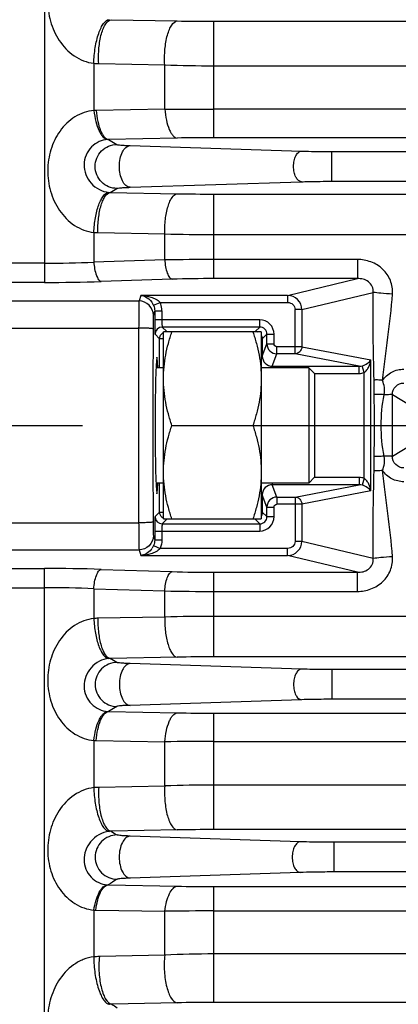
# Model space of a CAD drawing. Units: millimetres. Extents: x -615 to 2820, y 2216 to 4644.
# Drawn here: x 690 to 717, y 3408 to 3476 of the extents above; entities that cross this region are included whole.
import ezdxf

# ---------------------------------------------------------------- set-up
doc = ezdxf.new("R2010")
doc.units = ezdxf.units.MM
doc.linetypes.add('CENTER', pattern=[50.8, 31.75, -6.35, 6.35, -6.35])
doc.layers.get('0').update_dxf_attribs({"lineweight": 30})
doc.layers.add('3_ALL_AXES', color=7, linetype='Continuous')
doc.layers.add('中心线层', color=7, linetype='CENTER', lineweight=25)
doc.layers.add('标注层', color=7, linetype='Continuous', lineweight=25)
doc.styles.get("Standard").update_dxf_attribs({"font": 'gbenor.shx', "bigfont": 'gbcbig.shx'})
doc.dimstyles.get("Standard").update_dxf_attribs({"dimscale": 10, "dimtxt": 2.5, "dimasz": 2, "dimexe": 1.5, "dimexo": 0.5, "dimtad": 1, "dimdsep": 46, "dimtxsty": 'Standard', "dimcen": 0.09, "dimadec": 0, "dimazin": 0, "dimtp": 0.01, "dimtm": 0.01, "dimtfac": 1, "dimtofl": 0, "dimtmove": 0, "dimatfit": 3, "dimfxl": 1, "dimtolj": 1, "dimlwd": 25, "dimlwe": 25, "dimarcsym": 0})

# ---------------------------------------------------------------- blocks, each defined once
blk = doc.blocks.new('*D53')
at = {"layer": 'Defpoints', "color": 0, "transparency": 16777216}
for p in [(529.165, 3416.429), (963.265, 3236.606), (963.265, 3133.292)]:
    blk.add_point(p, dxfattribs=at)
at = {"layer": '标注层', "color": 0, "lineweight": 25, "transparency": 16777216}
for p, q in [((529.165, 3411.429), (529.165, 3118.292)), ((963.265, 3231.606), (963.265, 3118.292)), ((549.165, 3133.292), (943.265, 3133.292))]:
    blk.add_line(p, q, dxfattribs=at)
at = {"layer": '标注层', "color": 0, "transparency": 16777216}
for points in [[(549.165, 3136.625), (549.165, 3129.958), (529.165, 3133.292)], [(943.265, 3136.625), (943.265, 3129.958), (963.265, 3133.292)]]:
    blk.add_solid(points, dxfattribs=at)
at = {"layer": '标注层', "color": 0, "transparency": 16777216, "insert": (746.215, 3152.042), "char_height": 25, "attachment_point": 5}
blk.add_mtext('\\A1;434', dxfattribs=at)

msp = doc.modelspace()

# ---------------------------------------------------------------- linework, layer by layer
at = {"color": 0, "linetype": 'Continuous', "lineweight": -3}
for p, q in [((692.002, 3528.444), (692.002, 3458.176)), ((696.616, 3476.436), (701.206, 3476.349)), ((703.771, 3476.325), (880.059, 3476.325)), ((703.771, 3468.234), (703.771, 3476.325)), ((695.423, 3473.409), (695.422, 3470.129)), ((695.761, 3473.389), (700.35, 3473.295)), ((700.35, 3470.217), (700.35, 3473.295)), ((703.771, 3473.233), (880.059, 3473.233)), ((700.35, 3470.217), (695.582, 3470.135)), ((880.059, 3470.207), (703.771, 3470.207)), ((701.206, 3468.21), (696.437, 3468.117)), ((696.437, 3468.117), (697.03, 3467.766)), ((880.059, 3468.234), (703.771, 3468.234)), ((697.941, 3467.689), (709.857, 3467.301)), ((711.976, 3467.27), (870.554, 3467.27)), ((711.976, 3465.205), (711.976, 3467.27)), ((711.976, 3465.205), (751.733, 3465.205)), ((696.559, 3464.43), (697.03, 3464.708)), ((697.941, 3464.786), (709.857, 3465.174)), ((696.559, 3464.43), (701.206, 3464.342)), ((703.771, 3464.319), (751.132, 3464.319)), ((703.771, 3458.442), (703.771, 3464.319)), ((695.424, 3461.654), (695.422, 3459.583)), ((695.704, 3461.64), (700.35, 3461.55)), ((700.35, 3459.738), (700.35, 3461.55)), ((703.771, 3461.507), (751.099, 3461.508)), ((700.35, 3459.738), (695.422, 3459.583)), ((713.746, 3459.772), (703.771, 3459.772)), ((713.746, 3459.772), (713.746, 3458.442)), ((692.002, 3459.513), (685.265, 3459.513)), ((700.864, 3458.397), (695.935, 3458.237)), ((713.746, 3458.442), (703.771, 3458.442)), ((708.899, 3457.277), (713.746, 3458.442)), ((692.002, 3458.176), (685.265, 3458.176)), ((698.679, 3457.277), (698.562, 3456.887)), ((708.899, 3457.277), (698.679, 3457.277)), ((708.899, 3457.277), (708.899, 3456.779)), ((709.885, 3456.292), (714.848, 3457.485)), ((685.265, 3456.888), (698.562, 3456.887)), ((699.574, 3456.585), (700.034, 3456.779)), ((700.034, 3456.779), (708.899, 3456.779)), ((709.885, 3456.292), (709.415, 3456.292)), ((709.415, 3453.212), (709.415, 3456.292)), ((709.885, 3456.292), (709.885, 3453.711)), ((699.652, 3456.193), (699.562, 3455.891)), ((699.652, 3456.193), (700.152, 3456.193)), ((699.652, 3456.193), (699.652, 3455.575)), ((700.152, 3456.193), (700.152, 3455.575)), ((685.265, 3455.003), (698.538, 3455.003)), ((698.538, 3455.003), (698.538, 3441.47)), ((706.955, 3455.575), (699.652, 3455.575)), ((700.178, 3455.075), (700.498, 3454.755)), ((706.955, 3455.075), (700.178, 3455.075)), ((706.635, 3454.755), (706.955, 3455.075)), ((706.955, 3455.075), (706.955, 3455.575)), ((699.674, 3454.588), (699.678, 3454.575)), ((699.678, 3454.575), (699.998, 3454.255)), ((700.252, 3454.255), (699.998, 3454.255)), ((699.998, 3452.237), (699.998, 3454.255)), ((700.498, 3454.755), (706.635, 3454.755)), ((700.498, 3454.755), (700.498, 3454.734)), ((706.635, 3454.737), (706.635, 3454.755)), ((707.066, 3454.255), (707.135, 3454.255)), ((707.135, 3454.255), (707.455, 3454.575)), ((707.135, 3454.255), (707.135, 3453.056)), ((707.455, 3454.575), (707.955, 3454.575)), ((707.455, 3453.911), (707.455, 3454.575)), ((707.955, 3453.911), (707.955, 3454.575)), ((707.135, 3453.056), (707.455, 3453.911)), ((707.455, 3453.911), (707.955, 3453.911)), ((709.885, 3453.711), (708.154, 3453.711)), ((708.154, 3453.212), (708.154, 3453.711)), ((709.885, 3453.711), (714.689, 3452.788)), ((707.065, 3453.056), (707.135, 3453.056)), ((707.833, 3452.354), (708.154, 3453.212)), ((709.415, 3453.212), (708.154, 3453.212)), ((713.881, 3452.354), (709.415, 3453.212)), ((707.833, 3452.354), (713.881, 3452.354)), ((707.833, 3452.237), (707.833, 3452.354)), ((713.881, 3451.855), (713.881, 3452.354)), ((714.219, 3451.908), (714.069, 3452.377)), ((714.689, 3443.687), (714.689, 3452.788)), ((710.765, 3451.855), (713.881, 3451.855)), ((714.219, 3444.567), (714.219, 3451.908)), ((716.181, 3450.389), (717.605, 3449.536)), ((717.605, 3446.939), (716.181, 3446.086)), ((699.998, 3442.22), (699.998, 3444.237)), ((707.833, 3444.237), (707.833, 3444.121)), ((708.154, 3443.263), (707.833, 3444.121)), ((713.881, 3444.121), (707.833, 3444.121)), ((709.415, 3443.263), (713.881, 3444.121)), ((713.881, 3444.62), (710.765, 3444.62)), ((713.881, 3444.62), (713.881, 3444.121)), ((714.219, 3444.567), (714.069, 3444.098)), ((707.065, 3443.419), (707.135, 3443.419)), ((707.455, 3442.564), (707.135, 3443.419)), ((707.135, 3443.419), (707.135, 3442.22)), ((714.689, 3443.687), (709.885, 3442.764)), ((708.154, 3443.263), (709.415, 3443.263)), ((708.154, 3443.263), (708.154, 3442.764)), ((709.885, 3442.764), (708.154, 3442.764)), ((709.415, 3443.263), (709.415, 3440.183)), ((709.885, 3442.764), (709.885, 3440.183)), ((699.998, 3442.22), (699.678, 3441.9)), ((699.998, 3442.22), (700.249, 3442.22)), ((707.066, 3442.22), (707.135, 3442.22)), ((707.455, 3441.9), (707.135, 3442.22)), ((707.455, 3442.564), (707.955, 3442.564)), ((707.455, 3441.9), (707.455, 3442.564)), ((707.955, 3441.9), (707.955, 3442.564)), ((685.265, 3441.472), (698.538, 3441.47)), ((700.498, 3441.72), (700.178, 3441.4)), ((700.178, 3441.4), (706.955, 3441.4)), ((700.498, 3441.737), (700.498, 3441.72)), ((706.635, 3441.72), (700.498, 3441.72)), ((706.635, 3441.737), (706.635, 3441.72)), ((706.955, 3441.4), (706.635, 3441.72)), ((706.955, 3441.4), (706.955, 3440.9)), ((707.455, 3441.9), (707.955, 3441.9)), ((699.562, 3440.583), (699.652, 3440.282)), ((699.652, 3440.9), (706.955, 3440.9)), ((699.652, 3440.9), (699.652, 3440.282)), ((700.152, 3440.9), (700.152, 3440.282)), ((699.574, 3439.89), (700.034, 3439.696)), ((699.652, 3440.282), (700.152, 3440.282)), ((709.885, 3440.183), (709.415, 3440.183)), ((714.848, 3438.99), (709.885, 3440.183)), ((685.265, 3439.587), (698.562, 3439.587)), ((698.562, 3439.587), (698.679, 3439.198)), ((698.679, 3439.198), (708.899, 3439.198)), ((708.899, 3439.696), (700.034, 3439.696)), ((708.899, 3439.198), (708.899, 3439.696)), ((713.746, 3438.032), (708.899, 3439.198)), ((685.265, 3438.299), (692.002, 3438.299)), ((692.002, 3339.467), (692.002, 3438.299)), ((695.935, 3438.237), (700.864, 3438.078)), ((703.771, 3432.156), (703.771, 3438.032)), ((703.771, 3438.032), (713.746, 3438.032)), ((713.746, 3436.703), (713.746, 3438.032)), ((685.265, 3436.961), (692.002, 3436.961)), ((695.422, 3436.892), (695.424, 3434.82)), ((695.422, 3436.892), (700.35, 3436.737)), ((700.35, 3434.925), (700.35, 3436.737)), ((703.771, 3436.703), (713.746, 3436.703)), ((700.35, 3434.925), (695.704, 3434.835)), ((751.099, 3434.967), (703.771, 3434.968)), ((701.206, 3432.132), (696.559, 3432.045)), ((697.03, 3431.766), (696.559, 3432.045)), ((709.857, 3431.301), (697.941, 3431.689)), ((751.132, 3432.156), (703.771, 3432.156)), ((751.733, 3431.27), (711.976, 3431.27)), ((711.976, 3431.27), (711.976, 3429.205)), ((709.857, 3429.174), (697.941, 3428.786)), ((870.554, 3429.205), (711.976, 3429.205)), ((697.03, 3428.708), (696.437, 3428.357)), ((696.437, 3428.357), (701.206, 3428.265)), ((703.771, 3428.241), (880.059, 3428.241)), ((703.771, 3420.15), (703.771, 3428.241)), ((695.422, 3426.346), (695.423, 3423.066)), ((695.582, 3426.34), (700.35, 3426.257)), ((700.35, 3423.18), (700.35, 3426.257)), ((703.771, 3426.267), (880.059, 3426.267)), ((700.35, 3423.18), (695.761, 3423.086)), ((880.059, 3423.242), (703.771, 3423.242)), ((701.206, 3420.126), (696.616, 3420.039)), ((880.059, 3420.15), (703.771, 3420.15)), ((709.772, 3419.305), (697.946, 3419.699)), ((870.423, 3419.27), (712.107, 3419.27)), ((712.107, 3419.27), (712.107, 3417.205)), ((709.772, 3417.17), (697.946, 3416.776)), ((870.423, 3417.205), (712.107, 3417.205)), ((696.414, 3416.312), (701.206, 3416.216)), ((703.771, 3416.191), (880.059, 3416.191)), ((703.771, 3408.138), (703.771, 3416.191)), ((695.422, 3414.557), (695.421, 3411.301)), ((695.559, 3414.552), (700.35, 3414.47)), ((700.35, 3411.428), (700.35, 3414.47)), ((703.771, 3414.497), (880.059, 3414.497)), ((700.35, 3411.428), (695.807, 3411.327)), ((880.059, 3411.509), (703.771, 3411.509)), ((701.206, 3408.113), (696.662, 3408.022)), ((880.059, 3408.138), (703.771, 3408.138))]:
    msp.add_line(p, q, dxfattribs=at)
for centre, radius, start, end in [((703.72, 3609.753), 133.428, 268.92028, 270.02185), ((695.847, 3477.598), 4.21, 264.22851, 268.83071), ((703.708, 3565.006), 91.773, 267.90364, 270.0394), ((695.654, 3465.957), 4.178, 90.99358, 93.18649), ((703.763, 4049.788), 579.581, 269.662612, 270.000727), ((696.502, 3466.504), 1.614, 92.30619, 94.66294), ((703.758, 3332.905), 135.328, 89.99483, 91.08093), ((696.624, 3466.063), 1.634, 263.70235, 267.72249), ((703.72, 3599.761), 135.442, 268.93637, 270.02156), ((695.784, 3465.817), 4.178, 265.05315, 268.89239), ((703.705, 3591.997), 130.491, 268.52679, 270.02869), ((703.753, 3290.891), 168.88, 89.99399, 91.15443), ((692.072, 3540.476), 80.962, 269.95009, 272.37119), ((703.757, 3366.541), 91.901, 89.9914, 91.80417), ((692.08, 3578.825), 120.649, 269.96292, 271.8311), ((708.885, 3456.277), 1, 0.84588, 89.21391), ((698.526, 3456.146), 1.136, 22.75914, 27.77616), ((698.634, 3456.191), 1.518, 5.66079, 22.79693), ((698.646, 3456.193), 1.506, 359.99147, 5.61291), ((5447.19, 3448.237), 4747.657, 179.919001, 180.080999), ((736.567, 3455.572), 36.915, 179.99657, 180.37743), ((730.438, 3455.53), 30.785, 180.37336, 180.86986), ((721.418, 3455.401), 21.765, 180.89037, 181.12821), ((700.178, 3454.575), 0.5, 90.02963, 179.97037), ((706.955, 3454.575), 1, 359.99322, 90.00678), ((706.956, 3454.575), 0.499, 359.93703, 90.06297), ((700.501, 3454.246), 0.509, 97.83436, 105.23963), ((700.498, 3454.264), 0.49, 90.07803, 97.84698), ((706.634, 3454.251), 0.504, 70.60325, 89.8849), ((708.155, 3453.912), 0.7, 180.11247, 269.93895), ((636.078, 3448.237), 78.864, 358.44293, 1.55708), ((-495.161, 3448.237), 1211.343, 359.89823, 0.10177), ((708.155, 3442.563), 0.7, 90.06846, 179.88769), ((729.383, 3440.951), 29.731, 179.05658, 179.80672), ((700.178, 3441.9), 0.5, 180.02963, 269.97037), ((706.634, 3442.221), 0.501, 270.08313, 280.7568), ((706.955, 3441.9), 1, 269.99322, 0.00678), ((706.956, 3441.899), 0.499, 269.93655, 0.06345), ((735.711, 3440.905), 36.059, 179.76757, 180.00819), ((708.885, 3440.198), 1, 270.78563, 359.15459), ((698.499, 3440.341), 1.165, 321.98302, 326.87046), ((692.021, 3313.863), 124.436, 88.19733, 90.00865), ((703.713, 3527.156), 89.123, 268.16757, 270.03686), ((692.019, 3353.357), 83.604, 87.66707, 90.01165), ((703.697, 3600.03), 163.327, 268.82584, 270.02574), ((695.784, 3430.658), 4.178, 91.10767, 94.94678), ((703.755, 3300.54), 134.428, 89.99331, 91.45122), ((696.624, 3430.412), 1.634, 92.27755, 96.2976), ((703.758, 3292.458), 139.698, 89.99497, 91.0471), ((696.502, 3429.97), 1.614, 265.33706, 267.69381), ((703.72, 3559.462), 131.221, 268.90207, 270.02217), ((695.654, 3430.517), 4.178, 266.81351, 269.00642), ((703.74, 2854.786), 571.482, 89.99688, 90.33978), ((695.847, 3418.866), 4.221, 91.17638, 95.76297), ((703.756, 3328.797), 94.445, 89.99081, 92.06615), ((696.683, 3418.38), 1.66, 92.33776, 97.09064), ((806.149, 3597.752), 208.757, 238.35247, 238.48941), ((703.758, 3282.536), 137.613, 89.9949, 91.06297), ((802.384, 3244.85), 201.566, 121.50857, 121.71761), ((696.482, 3417.939), 1.629, 265.57104, 267.60847), ((703.72, 3542.485), 126.294, 268.85912, 270.02292), ((695.631, 3418.741), 4.19, 267.13431, 269.01504), ((703.722, 3205.042), 209.455, 89.98664, 90.92226), ((695.903, 3407.055), 4.274, 91.28394, 96.47328), ((703.756, 3339.398), 72.111, 89.98824, 92.70679), ((696.736, 3406.341), 1.683, 92.49757, 97.80906), ((747.969, 3483.848), 91.553, 235.91589, 236.19706), ((703.758, 3276.79), 131.348, 89.99468, 91.1137)]:
    msp.add_arc(centre, radius, start, end, dxfattribs=at)
msp.add_ellipse((699.809, 3448.237), major_axis=(0, 4.746), ratio=0.026186, start_param=-0.563485, end_param=3.705078, dxfattribs=at)
for points, knots in [([(695.422, 3481.918), (694.959, 3481.876), (694.036, 3481.548), (692.999, 3480.533), (692.367, 3479.22), (692.149, 3477.773), (692.338, 3476.311), (692.945, 3474.945), (693.976, 3473.841), (694.938, 3473.46), (695.423, 3473.409)], [0, 0, 0, 0, 0.120494, 0.243193, 0.367252, 0.491933, 0.61734, 0.744356, 0.873456, 1, 1, 1, 1]), ([(695.422, 3473.409), (695.427, 3473.774), (695.492, 3474.477), (695.682, 3475.302), (695.907, 3475.862), (696.104, 3476.212), (696.325, 3476.434), (696.478, 3476.447)], [0, 0, 0, 0, 0.326987, 0.630472, 0.757689, 0.862227, 1, 1, 1, 1]), ([(695.761, 3473.389), (695.738, 3473.749), (695.75, 3474.445), (695.882, 3475.269), (696.071, 3475.83), (696.249, 3476.188), (696.462, 3476.415), (696.616, 3476.436)], [0, 0, 0, 0, 0.327298, 0.62897, 0.755319, 0.859521, 1, 1, 1, 1]), ([(700.35, 3473.295), (700.328, 3473.655), (700.339, 3474.352), (700.471, 3475.178), (700.66, 3475.741), (700.838, 3476.1), (701.052, 3476.327), (701.206, 3476.349)], [0, 0, 0, 0, 0.32712, 0.628839, 0.755242, 0.859493, 1, 1, 1, 1]), ([(695.422, 3470.129), (694.961, 3470.088), (694.037, 3469.761), (692.999, 3468.742), (692.364, 3467.42), (692.147, 3465.963), (692.344, 3464.495), (692.963, 3463.138), (693.999, 3462.061), (694.948, 3461.7), (695.424, 3461.654)], [0, 0, 0, 0, 0.120222, 0.243674, 0.368815, 0.494657, 0.621004, 0.748152, 0.875812, 1, 1, 1, 1]), ([(695.422, 3470.129), (695.454, 3469.867), (695.541, 3469.384), (695.723, 3468.827), (695.912, 3468.475), (696.082, 3468.249), (696.256, 3468.125), (696.37, 3468.113)], [0, 0, 0, 0, 0.340124, 0.631488, 0.751101, 0.851522, 1, 1, 1, 1]), ([(695.582, 3470.135), (695.604, 3469.875), (695.673, 3469.395), (695.831, 3468.841), (696.003, 3468.488), (696.16, 3468.26), (696.325, 3468.133), (696.437, 3468.117)], [0, 0, 0, 0, 0.341781, 0.633476, 0.75285, 0.852815, 1, 1, 1, 1]), ([(700.35, 3470.217), (700.373, 3469.959), (700.443, 3469.481), (700.601, 3468.929), (700.773, 3468.578), (700.93, 3468.351), (701.095, 3468.225), (701.206, 3468.21)], [0, 0, 0, 0, 0.341786, 0.633345, 0.75267, 0.852632, 1, 1, 1, 1]), ([(696.37, 3468.113), (696.171, 3468.097), (695.76, 3467.989), (695.223, 3467.612), (694.842, 3467.043), (694.7, 3466.358), (694.827, 3465.66), (695.205, 3465.042), (695.771, 3464.603), (696.226, 3464.462), (696.444, 3464.438)], [0, 0, 0, 0, 0.111132, 0.231336, 0.356642, 0.483143, 0.610414, 0.741888, 0.877646, 1, 1, 1, 1]), ([(697.03, 3464.708), (696.832, 3464.709), (696.433, 3464.791), (695.929, 3465.131), (695.592, 3465.639), (695.474, 3466.237), (695.592, 3466.836), (695.929, 3467.344), (696.433, 3467.684), (696.832, 3467.765), (697.03, 3467.766)], [0, 0, 0, 0, 0.124747, 0.249722, 0.374787, 0.499999, 0.625211, 0.750277, 0.875252, 1, 1, 1, 1]), ([(697.03, 3467.766), (697.057, 3467.75), (697.154, 3467.74), (697.338, 3467.717), (697.613, 3467.702), (697.823, 3467.693), (697.941, 3467.689)], [0, 0, 0, 0, 0.101982, 0.309578, 0.614135, 1, 1, 1, 1]), ([(697.941, 3464.786), (697.836, 3464.794), (697.609, 3464.912), (697.38, 3465.251), (697.23, 3465.71), (697.179, 3466.237), (697.23, 3466.765), (697.38, 3467.223), (697.609, 3467.563), (697.836, 3467.68), (697.941, 3467.689)], [0, 0, 0, 0, 0.089924, 0.204217, 0.344389, 0.5, 0.655611, 0.795783, 0.910076, 1, 1, 1, 1]), ([(709.857, 3465.174), (709.78, 3465.18), (709.613, 3465.266), (709.446, 3465.515), (709.336, 3465.851), (709.298, 3466.237), (709.336, 3466.624), (709.446, 3466.96), (709.613, 3467.209), (709.78, 3467.295), (709.857, 3467.301)], [0, 0, 0, 0, 0.089826, 0.204173, 0.344327, 0.500009, 0.655689, 0.795838, 0.910178, 1, 1, 1, 1]), ([(709.857, 3467.301), (710.02, 3467.296), (710.727, 3467.276), (711.433, 3467.27), (711.976, 3467.27)], [0, 0, 0, 0, 0.231868, 1, 1, 1, 1]), ([(709.857, 3465.174), (710.02, 3465.179), (710.727, 3465.198), (711.433, 3465.205), (711.976, 3465.205)], [0, 0, 0, 0, 0.231865, 1, 1, 1, 1]), ([(697.03, 3464.708), (697.056, 3464.724), (697.154, 3464.735), (697.338, 3464.758), (697.613, 3464.773), (697.823, 3464.782), (697.941, 3464.786)], [0, 0, 0, 0, 0.101972, 0.309571, 0.614117, 1, 1, 1, 1]), ([(695.422, 3461.655), (695.435, 3461.997), (695.505, 3462.647), (695.691, 3463.407), (695.906, 3463.912), (696.094, 3464.23), (696.302, 3464.425), (696.444, 3464.438)], [0, 0, 0, 0, 0.332604, 0.633315, 0.758131, 0.861088, 1, 1, 1, 1]), ([(695.704, 3461.64), (695.696, 3461.978), (695.725, 3462.622), (695.865, 3463.38), (696.049, 3463.887), (696.219, 3464.21), (696.418, 3464.41), (696.559, 3464.43)], [0, 0, 0, 0, 0.333378, 0.633128, 0.757346, 0.859944, 1, 1, 1, 1]), ([(700.35, 3461.55), (700.342, 3461.888), (700.372, 3462.533), (700.511, 3463.292), (700.695, 3463.799), (700.866, 3464.123), (701.065, 3464.323), (701.206, 3464.342)], [0, 0, 0, 0, 0.333321, 0.633095, 0.757333, 0.859946, 1, 1, 1, 1]), ([(700.35, 3459.738), (700.37, 3459.426), (700.439, 3458.999), (700.645, 3458.55), (700.792, 3458.414), (700.864, 3458.397)], [0, 0, 0, 0, 0.628826, 0.851952, 1, 1, 1, 1]), ([(716.186, 3457.361), (716.208, 3457.679), (716.108, 3458.333), (715.551, 3459.146), (714.713, 3459.661), (714.066, 3459.772), (713.746, 3459.772)], [0, 0, 0, 0, 0.249299, 0.498852, 0.749116, 1, 1, 1, 1]), ([(695.422, 3459.583), (695.442, 3459.271), (695.51, 3458.842), (695.716, 3458.391), (695.863, 3458.254), (695.935, 3458.237)], [0, 0, 0, 0, 0.628864, 0.85205, 1, 1, 1, 1]), ([(714.848, 3457.485), (714.86, 3457.623), (714.816, 3457.914), (714.537, 3458.249), (714.153, 3458.421), (713.879, 3458.447), (713.746, 3458.442)], [0, 0, 0, 0, 0.252445, 0.507721, 0.757807, 1, 1, 1, 1]), ([(698.679, 3457.277), (698.836, 3457.26), (699.185, 3457.131), (699.438, 3456.852), (699.531, 3456.675)], [0, 0, 0, 0, 0.44197, 1, 1, 1, 1]), ([(698.679, 3457.277), (698.919, 3457.268), (699.286, 3457.211), (699.742, 3457.026), (699.951, 3456.876), (700.034, 3456.779)], [0, 0, 0, 0, 0.489632, 0.741038, 1, 1, 1, 1]), ([(716.186, 3457.361), (715.914, 3457.38), (715.468, 3457.416), (715.021, 3457.457), (714.848, 3457.485)], [0, 0, 0, 0, 0.609501, 1, 1, 1, 1]), ([(698.562, 3456.887), (698.553, 3456.826), (698.555, 3456.624), (698.542, 3456.227), (698.541, 3455.661), (698.539, 3455.234), (698.538, 3455.003)], [0, 0, 0, 0, 0.099455, 0.319635, 0.632977, 1, 1, 1, 1]), ([(699.562, 3455.891), (699.561, 3456.146), (699.347, 3456.675), (698.817, 3456.887), (698.562, 3456.888)], [0, 0, 0, 0, 0.499388, 1, 1, 1, 1]), ([(708.899, 3456.779), (709.027, 3456.779), (709.296, 3456.686), (709.415, 3456.42), (709.415, 3456.292)], [0, 0, 0, 0, 0.501053, 1, 1, 1, 1]), ([(699.562, 3455.891), (699.553, 3455.861), (699.554, 3455.759), (699.542, 3455.562), (699.54, 3455.278), (699.538, 3455.065), (699.538, 3454.949)], [0, 0, 0, 0, 0.099455, 0.319548, 0.632893, 1, 1, 1, 1]), ([(699.538, 3454.949), (699.534, 3454.957), (699.5, 3454.961), (699.445, 3454.972), (699.35, 3454.98), (699.228, 3454.988), (699.079, 3454.994), (698.846, 3455.001), (698.664, 3455.003), (698.538, 3455.003)], [0, 0, 0, 0, 0.025804, 0.086263, 0.180114, 0.304357, 0.454361, 0.625154, 1, 1, 1, 1]), ([(699.658, 3454.972), (699.659, 3454.888), (699.664, 3454.76), (699.667, 3454.631), (699.674, 3454.588)], [0, 0, 0, 0, 0.658314, 1, 1, 1, 1]), ([(700.152, 3455.575), (700.152, 3455.512), (700.153, 3455.396), (700.157, 3455.258), (700.163, 3455.169), (700.166, 3455.121), (700.172, 3455.094), (700.174, 3455.077), (700.178, 3455.075)], [0, 0, 0, 0, 0.375266, 0.695578, 0.819923, 0.91397, 0.974433, 1, 1, 1, 1]), ([(699.998, 3454.255), (699.998, 3454.34), (700.044, 3454.515), (700.171, 3454.643), (700.245, 3454.686)], [0, 0, 0, 0, 0.499788, 1, 1, 1, 1]), ([(708.154, 3453.711), (708.103, 3453.711), (707.997, 3453.753), (707.955, 3453.86), (707.955, 3453.911)], [0, 0, 0, 0, 0.499566, 1, 1, 1, 1]), ([(709.885, 3453.711), (709.882, 3453.585), (709.785, 3453.332), (709.535, 3453.215), (709.415, 3453.212)], [0, 0, 0, 0, 0.509656, 1, 1, 1, 1]), ([(707.135, 3453.056), (707.134, 3452.877), (707.282, 3452.504), (707.654, 3452.354), (707.833, 3452.354)], [0, 0, 0, 0, 0.499713, 1, 1, 1, 1]), ([(714.069, 3452.377), (714.209, 3452.414), (714.437, 3452.531), (714.625, 3452.703), (714.689, 3452.788)], [0, 0, 0, 0, 0.57662, 1, 1, 1, 1]), ([(714.219, 3451.908), (714.294, 3451.955), (714.416, 3452.087), (714.584, 3452.382), (714.66, 3452.625), (714.689, 3452.788)], [0, 0, 0, 0, 0.26089, 0.514202, 1, 1, 1, 1]), ([(715.493, 3451.37), (715.656, 3451.608), (716.106, 3452.008), (716.691, 3452.149), (716.979, 3452.149)], [0, 0, 0, 0, 0.499841, 1, 1, 1, 1]), ([(714.912, 3450.38), (714.907, 3450.548), (714.906, 3450.885), (714.915, 3451.221), (714.911, 3451.389)], [0, 0, 0, 0, 0.499962, 1, 1, 1, 1]), ([(715.493, 3451.37), (715.375, 3451.384), (715.212, 3451.398), (715.017, 3451.4), (714.941, 3451.395), (714.911, 3451.389)], [0, 0, 0, 0, 0.609976, 0.843701, 1, 1, 1, 1]), ([(715.605, 3450.371), (715.623, 3450.455), (715.649, 3450.625), (715.627, 3450.966), (715.55, 3451.211), (715.493, 3451.37)], [0, 0, 0, 0, 0.252323, 0.501558, 1, 1, 1, 1]), ([(716.181, 3450.389), (716.179, 3450.593), (716.346, 3451.021), (716.774, 3451.188), (716.979, 3451.187)], [0, 0, 0, 0, 0.499523, 1, 1, 1, 1]), ([(715.605, 3450.371), (715.469, 3450.386), (715.274, 3450.398), (715.043, 3450.395), (714.948, 3450.389), (714.912, 3450.38)], [0, 0, 0, 0, 0.590735, 0.83979, 1, 1, 1, 1]), ([(715.605, 3446.103), (715.468, 3446.805), (715.341, 3448.237), (715.468, 3449.67), (715.605, 3450.371)], [0, 0, 0, 0, 0.499995, 1, 1, 1, 1]), ([(716.181, 3450.389), (716.162, 3450.385), (716.102, 3450.383), (715.984, 3450.377), (715.811, 3450.374), (715.678, 3450.372), (715.605, 3450.371)], [0, 0, 0, 0, 0.098882, 0.309023, 0.61671, 1, 1, 1, 1]), ([(714.911, 3445.086), (714.915, 3445.254), (714.906, 3445.59), (714.907, 3445.926), (714.912, 3446.094)], [0, 0, 0, 0, 0.500039, 1, 1, 1, 1]), ([(715.605, 3446.103), (715.469, 3446.089), (715.274, 3446.077), (715.043, 3446.08), (714.948, 3446.086), (714.912, 3446.094)], [0, 0, 0, 0, 0.590726, 0.839779, 1, 1, 1, 1]), ([(715.493, 3445.105), (715.55, 3445.264), (715.627, 3445.509), (715.65, 3445.85), (715.623, 3446.02), (715.605, 3446.103)], [0, 0, 0, 0, 0.498442, 0.747677, 1, 1, 1, 1]), ([(716.181, 3446.086), (716.162, 3446.09), (716.102, 3446.091), (715.984, 3446.098), (715.811, 3446.1), (715.678, 3446.103), (715.605, 3446.103)], [0, 0, 0, 0, 0.098882, 0.309024, 0.616711, 1, 1, 1, 1]), ([(716.979, 3445.287), (716.774, 3445.286), (716.346, 3445.453), (716.179, 3445.882), (716.181, 3446.086)], [0, 0, 0, 0, 0.500255, 1, 1, 1, 1]), ([(715.493, 3445.105), (715.375, 3445.091), (715.212, 3445.077), (715.017, 3445.075), (714.941, 3445.08), (714.911, 3445.086)], [0, 0, 0, 0, 0.609976, 0.843702, 1, 1, 1, 1]), ([(716.979, 3444.326), (716.691, 3444.326), (716.106, 3444.466), (715.656, 3444.867), (715.493, 3445.105)], [0, 0, 0, 0, 0.50006, 1, 1, 1, 1]), ([(707.833, 3444.121), (707.654, 3444.121), (707.282, 3443.971), (707.134, 3443.598), (707.135, 3443.419)], [0, 0, 0, 0, 0.499765, 1, 1, 1, 1]), ([(714.689, 3443.687), (714.625, 3443.772), (714.437, 3443.943), (714.209, 3444.061), (714.069, 3444.098)], [0, 0, 0, 0, 0.42341, 1, 1, 1, 1]), ([(714.689, 3443.687), (714.66, 3443.849), (714.584, 3444.093), (714.416, 3444.388), (714.294, 3444.519), (714.219, 3444.567)], [0, 0, 0, 0, 0.485826, 0.739148, 1, 1, 1, 1]), ([(707.955, 3442.564), (707.955, 3442.615), (707.997, 3442.721), (708.103, 3442.764), (708.154, 3442.764)], [0, 0, 0, 0, 0.499674, 1, 1, 1, 1]), ([(709.415, 3443.263), (709.535, 3443.26), (709.785, 3443.143), (709.882, 3442.89), (709.885, 3442.764)], [0, 0, 0, 0, 0.489111, 1, 1, 1, 1]), ([(699.538, 3441.526), (699.534, 3441.518), (699.5, 3441.514), (699.445, 3441.502), (699.35, 3441.495), (699.228, 3441.487), (699.079, 3441.481), (698.846, 3441.474), (698.664, 3441.472), (698.538, 3441.472)], [0, 0, 0, 0, 0.025804, 0.086264, 0.180114, 0.304358, 0.454362, 0.625154, 1, 1, 1, 1]), ([(698.538, 3441.47), (698.539, 3441.239), (698.541, 3440.812), (698.542, 3440.247), (698.555, 3439.85), (698.553, 3439.649), (698.562, 3439.587)], [0, 0, 0, 0, 0.366964, 0.680363, 0.900669, 1, 1, 1, 1]), ([(699.538, 3441.526), (699.538, 3441.41), (699.54, 3441.197), (699.542, 3440.913), (699.554, 3440.716), (699.553, 3440.613), (699.562, 3440.583)], [0, 0, 0, 0, 0.366764, 0.680064, 0.900381, 1, 1, 1, 1]), ([(699.678, 3441.9), (699.675, 3441.897), (699.674, 3441.884), (699.67, 3441.86), (699.668, 3441.82), (699.664, 3441.742), (699.66, 3441.613), (699.657, 3441.503), (699.656, 3441.441)], [0, 0, 0, 0, 0.023957, 0.079077, 0.164989, 0.280542, 0.593545, 1, 1, 1, 1]), ([(700.178, 3441.4), (700.174, 3441.398), (700.172, 3441.381), (700.166, 3441.354), (700.163, 3441.306), (700.157, 3441.217), (700.153, 3441.079), (700.152, 3440.963), (700.152, 3440.9)], [0, 0, 0, 0, 0.025469, 0.085712, 0.179495, 0.303608, 0.623895, 1, 1, 1, 1]), ([(699.562, 3440.583), (699.561, 3440.329), (699.347, 3439.8), (698.817, 3439.588), (698.562, 3439.587)], [0, 0, 0, 0, 0.499388, 1, 1, 1, 1]), ([(709.415, 3440.183), (709.415, 3440.055), (709.296, 3439.789), (709.027, 3439.696), (708.899, 3439.696)], [0, 0, 0, 0, 0.498207, 1, 1, 1, 1]), ([(700.034, 3439.696), (699.951, 3439.599), (699.742, 3439.448), (699.286, 3439.264), (698.919, 3439.207), (698.679, 3439.198)], [0, 0, 0, 0, 0.259006, 0.510384, 1, 1, 1, 1]), ([(699.417, 3439.623), (699.32, 3439.499), (699.094, 3439.304), (698.81, 3439.212), (698.679, 3439.198)], [0, 0, 0, 0, 0.543153, 1, 1, 1, 1]), ([(713.746, 3436.703), (714.066, 3436.703), (714.713, 3436.814), (715.551, 3437.329), (716.108, 3438.142), (716.208, 3438.796), (716.186, 3439.114)], [0, 0, 0, 0, 0.250884, 0.501148, 0.750701, 1, 1, 1, 1]), ([(713.746, 3438.032), (713.879, 3438.028), (714.153, 3438.054), (714.537, 3438.226), (714.816, 3438.561), (714.86, 3438.851), (714.848, 3438.99)], [0, 0, 0, 0, 0.242193, 0.492279, 0.747555, 1, 1, 1, 1]), ([(716.186, 3439.114), (715.914, 3439.095), (715.468, 3439.058), (715.021, 3439.018), (714.848, 3438.99)], [0, 0, 0, 0, 0.609501, 1, 1, 1, 1]), ([(695.422, 3436.892), (695.442, 3437.204), (695.51, 3437.633), (695.716, 3438.083), (695.863, 3438.221), (695.935, 3438.237)], [0, 0, 0, 0, 0.628864, 0.85205, 1, 1, 1, 1]), ([(700.35, 3436.737), (700.37, 3437.048), (700.439, 3437.476), (700.645, 3437.925), (700.792, 3438.061), (700.864, 3438.078)], [0, 0, 0, 0, 0.628826, 0.851952, 1, 1, 1, 1]), ([(695.424, 3434.821), (694.948, 3434.775), (693.999, 3434.413), (692.963, 3433.337), (692.344, 3431.979), (692.147, 3430.512), (692.364, 3429.055), (692.999, 3427.733), (694.037, 3426.714), (694.961, 3426.386), (695.422, 3426.346)], [0, 0, 0, 0, 0.124188, 0.251849, 0.378997, 0.505344, 0.631185, 0.756327, 0.879778, 1, 1, 1, 1]), ([(695.422, 3434.82), (695.435, 3434.478), (695.505, 3433.828), (695.691, 3433.068), (695.906, 3432.563), (696.094, 3432.245), (696.302, 3432.05), (696.444, 3432.036)], [0, 0, 0, 0, 0.332615, 0.633332, 0.758147, 0.8611, 1, 1, 1, 1]), ([(695.704, 3434.835), (695.696, 3434.497), (695.725, 3433.853), (695.865, 3433.094), (696.049, 3432.588), (696.219, 3432.265), (696.418, 3432.065), (696.559, 3432.045)], [0, 0, 0, 0, 0.333375, 0.633127, 0.757346, 0.859944, 1, 1, 1, 1]), ([(700.35, 3434.925), (700.342, 3434.587), (700.372, 3433.942), (700.511, 3433.183), (700.695, 3432.676), (700.866, 3432.352), (701.065, 3432.152), (701.206, 3432.132)], [0, 0, 0, 0, 0.333321, 0.633095, 0.757333, 0.859946, 1, 1, 1, 1]), ([(696.444, 3432.037), (696.226, 3432.012), (695.771, 3431.872), (695.205, 3431.433), (694.827, 3430.814), (694.7, 3430.116), (694.842, 3429.432), (695.223, 3428.862), (695.76, 3428.486), (696.171, 3428.378), (696.37, 3428.361)], [0, 0, 0, 0, 0.122354, 0.258112, 0.389587, 0.516858, 0.643358, 0.768664, 0.888868, 1, 1, 1, 1]), ([(697.03, 3431.766), (696.832, 3431.765), (696.433, 3431.684), (695.929, 3431.344), (695.592, 3430.836), (695.474, 3430.237), (695.592, 3429.639), (695.929, 3429.131), (696.433, 3428.791), (696.832, 3428.709), (697.03, 3428.708)], [0, 0, 0, 0, 0.124748, 0.249723, 0.374788, 0.5, 0.625212, 0.750277, 0.875252, 1, 1, 1, 1]), ([(697.941, 3431.689), (697.823, 3431.693), (697.613, 3431.702), (697.338, 3431.717), (697.154, 3431.74), (697.056, 3431.75), (697.03, 3431.766)], [0, 0, 0, 0, 0.38589, 0.690417, 0.898045, 1, 1, 1, 1]), ([(697.941, 3431.689), (697.837, 3431.68), (697.609, 3431.563), (697.38, 3431.223), (697.23, 3430.765), (697.179, 3430.237), (697.231, 3429.71), (697.381, 3429.251), (697.61, 3428.911), (697.838, 3428.794), (697.942, 3428.786)], [0, 0, 0, 0, 0.08996, 0.204257, 0.344414, 0.500005, 0.655596, 0.79575, 0.910043, 1, 1, 1, 1]), ([(709.857, 3431.301), (709.78, 3431.295), (709.613, 3431.209), (709.446, 3430.96), (709.336, 3430.624), (709.299, 3430.237), (709.336, 3429.851), (709.446, 3429.515), (709.613, 3429.266), (709.78, 3429.18), (709.857, 3429.174)], [0, 0, 0, 0, 0.089821, 0.204166, 0.344319, 0.5, 0.655681, 0.795834, 0.910179, 1, 1, 1, 1]), ([(711.976, 3431.27), (711.791, 3431.27), (711.084, 3431.272), (710.377, 3431.284), (709.857, 3431.301)], [0, 0, 0, 0, 0.262452, 1, 1, 1, 1]), ([(711.976, 3429.205), (711.791, 3429.205), (711.084, 3429.203), (710.377, 3429.191), (709.857, 3429.174)], [0, 0, 0, 0, 0.262449, 1, 1, 1, 1]), ([(695.422, 3426.346), (695.454, 3426.608), (695.541, 3427.091), (695.723, 3427.648), (695.912, 3427.999), (696.082, 3428.226), (696.256, 3428.349), (696.37, 3428.361)], [0, 0, 0, 0, 0.340124, 0.631488, 0.751101, 0.851523, 1, 1, 1, 1]), ([(695.582, 3426.34), (695.604, 3426.6), (695.673, 3427.079), (695.831, 3427.634), (696.003, 3427.987), (696.16, 3428.215), (696.325, 3428.342), (696.437, 3428.357)], [0, 0, 0, 0, 0.341781, 0.633476, 0.75285, 0.852815, 1, 1, 1, 1]), ([(697.941, 3428.786), (697.823, 3428.782), (697.613, 3428.773), (697.338, 3428.758), (697.154, 3428.735), (697.056, 3428.724), (697.03, 3428.708)], [0, 0, 0, 0, 0.385885, 0.6904, 0.898044, 1, 1, 1, 1]), ([(700.35, 3426.257), (700.373, 3426.516), (700.443, 3426.993), (700.601, 3427.546), (700.773, 3427.897), (700.93, 3428.124), (701.095, 3428.25), (701.206, 3428.265)], [0, 0, 0, 0, 0.341786, 0.633345, 0.75267, 0.852632, 1, 1, 1, 1]), ([(695.423, 3423.066), (694.936, 3423.015), (693.972, 3422.632), (692.941, 3421.524), (692.336, 3420.156), (692.149, 3418.695), (692.368, 3417.25), (693.002, 3415.939), (694.038, 3414.926), (694.96, 3414.599), (695.422, 3414.557)], [0, 0, 0, 0, 0.126901, 0.256263, 0.383339, 0.508702, 0.633267, 0.757164, 0.879691, 1, 1, 1, 1]), ([(695.422, 3423.066), (695.427, 3422.701), (695.492, 3421.998), (695.682, 3421.172), (695.907, 3420.613), (696.105, 3420.263), (696.325, 3420.04), (696.478, 3420.027)], [0, 0, 0, 0, 0.326997, 0.630488, 0.757704, 0.862239, 1, 1, 1, 1]), ([(695.761, 3423.086), (695.738, 3422.726), (695.75, 3422.03), (695.882, 3421.206), (696.071, 3420.645), (696.249, 3420.287), (696.462, 3420.06), (696.616, 3420.039)], [0, 0, 0, 0, 0.327296, 0.628969, 0.755318, 0.859521, 1, 1, 1, 1]), ([(700.35, 3423.18), (700.328, 3422.82), (700.339, 3422.122), (700.471, 3421.296), (700.66, 3420.734), (700.838, 3420.375), (701.052, 3420.147), (701.206, 3420.126)], [0, 0, 0, 0, 0.32712, 0.628839, 0.755242, 0.859493, 1, 1, 1, 1]), ([(696.478, 3420.027), (695.991, 3419.967), (695.086, 3419.449), (694.656, 3418.271), (694.835, 3417.385), (695.2, 3416.823), (695.733, 3416.441), (696.151, 3416.331), (696.357, 3416.315)], [0, 0, 0, 0, 0.273358, 0.521393, 0.643129, 0.765302, 0.885233, 1, 1, 1, 1]), ([(697.041, 3419.777), (696.842, 3419.777), (696.439, 3419.695), (695.931, 3419.352), (695.592, 3418.84), (695.473, 3418.237), (695.592, 3417.635), (695.931, 3417.123), (696.439, 3416.78), (696.842, 3416.698), (697.041, 3416.697)], [0, 0, 0, 0, 0.124763, 0.249744, 0.374803, 0.5, 0.625197, 0.750256, 0.875237, 1, 1, 1, 1]), ([(697.946, 3419.699), (697.828, 3419.703), (697.618, 3419.711), (697.346, 3419.729), (697.172, 3419.746), (697.08, 3419.763), (697.05, 3419.771), (697.041, 3419.777)], [0, 0, 0, 0, 0.388499, 0.692846, 0.89895, 0.9628, 1, 1, 1, 1]), ([(697.946, 3419.699), (697.84, 3419.69), (697.607, 3419.573), (697.372, 3419.231), (697.218, 3418.769), (697.166, 3418.237), (697.219, 3417.706), (697.373, 3417.244), (697.608, 3416.901), (697.841, 3416.785), (697.947, 3416.776)], [0, 0, 0, 0, 0.090805, 0.205285, 0.345072, 0.500009, 0.654944, 0.794726, 0.9092, 1, 1, 1, 1]), ([(709.772, 3419.305), (709.695, 3419.299), (709.525, 3419.213), (709.354, 3418.963), (709.242, 3418.625), (709.204, 3418.237), (709.242, 3417.849), (709.354, 3417.512), (709.525, 3417.262), (709.695, 3417.176), (709.772, 3417.17)], [0, 0, 0, 0, 0.090567, 0.205073, 0.344899, 0.5, 0.655101, 0.794927, 0.909433, 1, 1, 1, 1]), ([(712.107, 3419.27), (711.902, 3419.27), (711.124, 3419.273), (710.346, 3419.286), (709.772, 3419.305)], [0, 0, 0, 0, 0.2627, 1, 1, 1, 1]), ([(697.946, 3416.776), (697.828, 3416.772), (697.618, 3416.763), (697.344, 3416.748), (697.163, 3416.724), (697.067, 3416.713), (697.041, 3416.697)], [0, 0, 0, 0, 0.388603, 0.693024, 0.899203, 1, 1, 1, 1]), ([(712.107, 3417.205), (711.902, 3417.205), (711.124, 3417.202), (710.346, 3417.189), (709.772, 3417.17)], [0, 0, 0, 0, 0.262698, 1, 1, 1, 1]), ([(695.422, 3414.557), (695.459, 3414.789), (695.553, 3415.215), (695.764, 3415.766), (696.013, 3416.155), (696.25, 3416.304), (696.357, 3416.315)], [0, 0, 0, 0, 0.339186, 0.626637, 0.845168, 1, 1, 1, 1]), ([(695.559, 3414.552), (695.589, 3414.783), (695.667, 3415.206), (695.856, 3415.754), (696.085, 3416.144), (696.311, 3416.298), (696.414, 3416.312)], [0, 0, 0, 0, 0.341061, 0.629035, 0.846855, 1, 1, 1, 1]), ([(700.35, 3414.47), (700.381, 3414.699), (700.459, 3415.118), (700.649, 3415.663), (700.877, 3416.05), (701.102, 3416.202), (701.206, 3416.216)], [0, 0, 0, 0, 0.340936, 0.628676, 0.846474, 1, 1, 1, 1]), ([(695.421, 3411.301), (695.172, 3411.274), (694.671, 3411.146), (693.774, 3410.651), (692.91, 3409.695), (692.326, 3408.32), (692.151, 3406.871), (692.373, 3405.445), (693.002, 3404.149), (694.035, 3403.141), (694.957, 3402.813), (695.422, 3402.769)], [0, 0, 0, 0, 0.064908, 0.131631, 0.262689, 0.389143, 0.512805, 0.635394, 0.757571, 0.879145, 1, 1, 1, 1]), ([(695.422, 3411.301), (695.417, 3410.917), (695.46, 3410.341), (695.596, 3409.6), (695.734, 3409.094), (695.899, 3408.661), (696.083, 3408.325), (696.275, 3408.095), (696.436, 3408.014), (696.507, 3408.008)], [0, 0, 0, 0, 0.318658, 0.476883, 0.624039, 0.753418, 0.85973, 0.940756, 1, 1, 1, 1]), ([(695.807, 3411.327), (695.768, 3410.949), (695.759, 3410.378), (695.838, 3409.639), (695.937, 3409.134), (696.075, 3408.697), (696.263, 3408.301), (696.494, 3408.045), (696.662, 3408.022)], [0, 0, 0, 0, 0.319391, 0.476774, 0.622848, 0.751403, 0.857718, 1, 1, 1, 1]), ([(700.35, 3411.428), (700.31, 3411.049), (700.301, 3410.477), (700.379, 3409.736), (700.478, 3409.23), (700.617, 3408.791), (700.805, 3408.393), (701.037, 3408.136), (701.206, 3408.113)], [0, 0, 0, 0, 0.319046, 0.476423, 0.622559, 0.751207, 0.857616, 1, 1, 1, 1])]:
    msp.add_open_spline(points, degree=3, knots=knots, dxfattribs=at)
for points in [[(714.911, 3451.389), (714.861, 3453.42), (714.809, 3455.453), (714.848, 3457.485)], [(715.493, 3451.37), (715.725, 3453.367), (716.048, 3455.356), (716.186, 3457.361)], [(699.574, 3456.585), (699.625, 3456.462), (699.652, 3456.326), (699.652, 3456.193)], [(707.085, 3454.472), (707.117, 3454.405), (707.135, 3454.329), (707.135, 3454.255)], [(713.881, 3452.354), (713.944, 3452.353), (714.008, 3452.36), (714.069, 3452.377)], [(713.881, 3451.855), (713.995, 3451.855), (714.111, 3451.873), (714.219, 3451.908)], [(714.848, 3438.99), (714.809, 3441.022), (714.861, 3443.054), (714.911, 3445.086)], [(716.186, 3439.114), (716.048, 3441.119), (715.725, 3443.108), (715.493, 3445.105)], [(714.219, 3444.567), (714.111, 3444.602), (713.995, 3444.62), (713.881, 3444.62)], [(714.069, 3444.098), (714.008, 3444.115), (713.944, 3444.122), (713.881, 3444.121)], [(700.015, 3442.091), (700.004, 3442.133), (699.998, 3442.177), (699.998, 3442.22)], [(700.248, 3441.787), (700.137, 3441.851), (700.048, 3441.968), (700.015, 3442.091)], [(707.135, 3442.22), (707.135, 3442.133), (707.11, 3442.042), (707.066, 3441.967)], [(700.498, 3441.72), (700.454, 3441.72), (700.41, 3441.726), (700.368, 3441.738)], [(699.574, 3439.89), (699.547, 3439.825), (699.513, 3439.763), (699.475, 3439.704)], [(699.652, 3440.282), (699.652, 3440.149), (699.625, 3440.013), (699.574, 3439.89)], [(700.152, 3440.282), (700.152, 3440.083), (700.111, 3439.879), (700.034, 3439.696)]]:
    msp.add_open_spline(points, degree=3, dxfattribs=at)
at = {"layer": '3_ALL_AXES', "color": 0, "linetype": 'Continuous', "lineweight": -3}
for p, q in [((707.065, 3454.737), (700.265, 3454.737)), ((700.265, 3441.737), (700.265, 3454.737)), ((707.065, 3454.737), (707.065, 3441.737)), ((700.265, 3452.237), (699.743, 3452.237)), ((710.365, 3452.237), (707.065, 3452.237)), ((710.765, 3451.837), (710.365, 3452.237)), ((710.365, 3452.237), (710.365, 3444.237)), ((710.765, 3451.837), (710.765, 3444.637)), ((700.846, 3448.237), (706.484, 3448.237)), ((700.265, 3444.237), (699.743, 3444.237)), ((710.365, 3444.237), (707.065, 3444.237)), ((710.765, 3444.637), (710.365, 3444.237)), ((700.265, 3441.737), (707.065, 3441.737))]:
    msp.add_line(p, q, dxfattribs=at)
for points, knots in [([(700.265, 3451.487), (700.265, 3451.762), (700.292, 3452.313), (700.41, 3453.133), (700.597, 3453.943), (700.758, 3454.474), (700.846, 3454.737)], [0, 0, 0, 0, 0.248851, 0.49825, 0.748582, 1, 1, 1, 1]), ([(706.484, 3454.737), (706.572, 3454.474), (706.733, 3453.943), (706.92, 3453.133), (707.038, 3452.313), (707.065, 3451.762), (707.065, 3451.487)], [0, 0, 0, 0, 0.251418, 0.50175, 0.75115, 1, 1, 1, 1]), ([(700.846, 3448.237), (700.758, 3448.501), (700.597, 3449.032), (700.41, 3449.842), (700.292, 3450.661), (700.265, 3451.212), (700.265, 3451.487)], [0, 0, 0, 0, 0.251418, 0.50175, 0.75115, 1, 1, 1, 1]), ([(707.065, 3451.487), (707.065, 3451.212), (707.038, 3450.661), (706.92, 3449.842), (706.733, 3449.032), (706.572, 3448.501), (706.484, 3448.237)], [0, 0, 0, 0, 0.248851, 0.49825, 0.748582, 1, 1, 1, 1]), ([(700.265, 3444.987), (700.265, 3445.262), (700.292, 3445.813), (700.41, 3446.633), (700.597, 3447.443), (700.758, 3447.974), (700.846, 3448.237)], [0, 0, 0, 0, 0.248851, 0.498251, 0.748583, 1, 1, 1, 1]), ([(706.484, 3448.237), (706.572, 3447.974), (706.733, 3447.443), (706.92, 3446.633), (707.038, 3445.813), (707.065, 3445.262), (707.065, 3444.987)], [0, 0, 0, 0, 0.251417, 0.50175, 0.751149, 1, 1, 1, 1]), ([(700.846, 3441.737), (700.758, 3442.001), (700.597, 3442.532), (700.41, 3443.342), (700.292, 3444.161), (700.265, 3444.712), (700.265, 3444.987)], [0, 0, 0, 0, 0.251417, 0.50175, 0.751149, 1, 1, 1, 1]), ([(707.065, 3444.987), (707.065, 3444.712), (707.038, 3444.161), (706.92, 3443.342), (706.733, 3442.532), (706.572, 3442.001), (706.484, 3441.737)], [0, 0, 0, 0, 0.248851, 0.498251, 0.748583, 1, 1, 1, 1])]:
    msp.add_open_spline(points, degree=3, knots=knots, dxfattribs=at)
at = {"layer": '中心线层', "color": 1}
msp.add_line((497.785, 3448.237), (1058.149, 3448.237), dxfattribs=at)

# ---------------------------------------------------------------- dimensions: what is measured, and where the dimension line sits
at = {"layer": '标注层', "color": 3}
dim = msp.add_linear_dim(base=(963.265, 3133.292), p1=(529.165, 3416.429), p2=(963.265, 3236.606), text='434', dimstyle='Standard', dxfattribs=at)
dim.commit()
dim.dimension.update_dxf_attribs({"geometry": '*D53', "text_midpoint": (746.215, 3152.042)})

doc.saveas('drawing.dxf')
